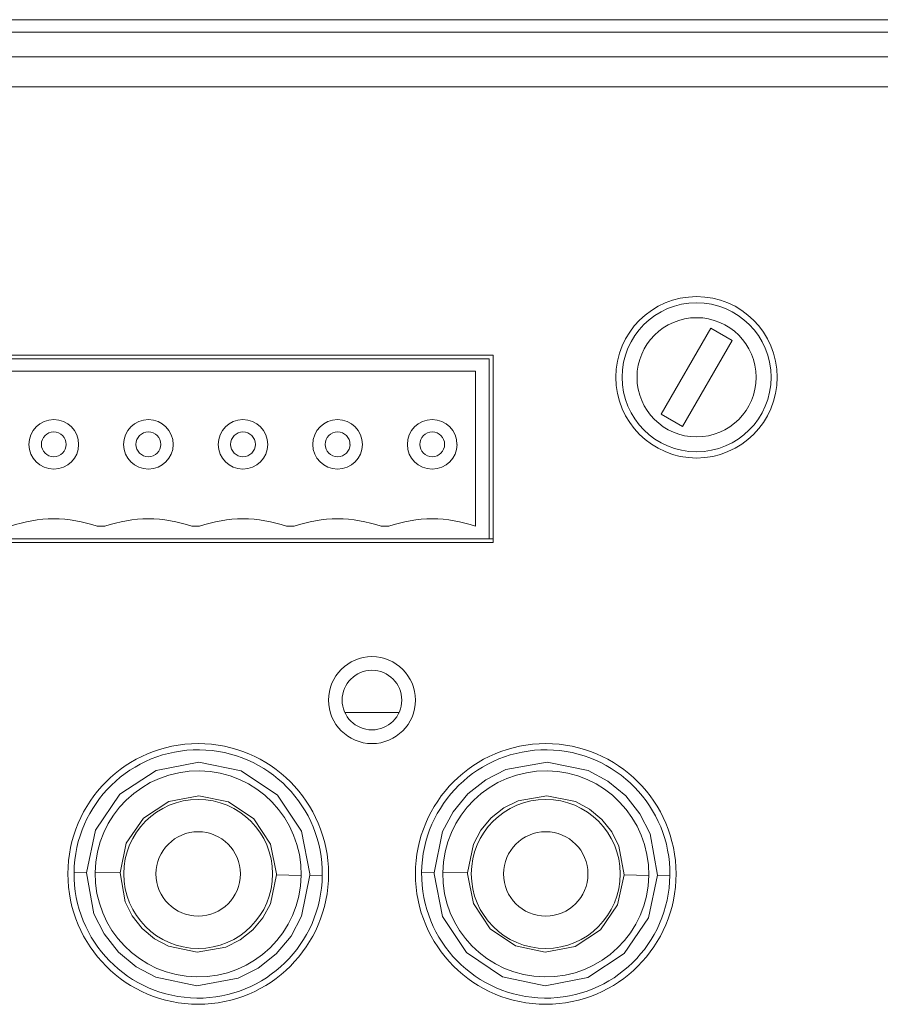
# Model space of a CAD drawing. Units: millimetres. Extents: x -1042 to 1139, y -718 to 718.
# Drawn here: x 708 to 743, y -53 to -13 of the extents above; entities that cross this region are included whole.
import ezdxf

# ---------------------------------------------------------------- set-up
doc = ezdxf.new("R2010")
doc.units = ezdxf.units.MM
doc.header["$MEASUREMENT"] = 0
doc.layers.add('Artwork', color=7, linetype='Continuous')

msp = doc.modelspace()

# ---------------------------------------------------------------- linework, layer by layer
at = {"layer": 'Artwork', "lineweight": 9}
for points in [[(372.7497, -13.3672), (372.7497, -13.3672), (797.7387, -13.3672), (797.7387, -13.3672)], [(372.9512, -13.8667), (372.9512, -13.8667), (797.5397, -13.8667), (797.5397, -13.8667)], [(372.9512, -14.8677), (372.9512, -14.8677), (797.5397, -14.8677), (797.5397, -14.8677)], [(373.4017, -16.0697), (373.4017, -16.0697), (797.0887, -16.0697), (797.0887, -16.0697)], [(733.9717, -29.2632), (733.9717, -29.2632), (735.9742, -25.7962), (735.9742, -25.7962)], [(735.9742, -25.7962), (735.9742, -25.7962), (736.8422, -26.2957), (736.8422, -26.2957)], [(736.8422, -26.2957), (736.8422, -26.2957), (734.8397, -29.7647), (734.8397, -29.7647)], [(703.3777, -27.0387), (703.3777, -27.0387), (727.0502, -27.0387), (727.0502, -27.0387)], [(727.0502, -27.0387), (727.0502, -27.0387), (727.0502, -34.2862), (727.0502, -34.2862)], [(703.9277, -27.5402), (703.9277, -27.5402), (726.4977, -27.5402), (726.4977, -27.5402)], [(726.4977, -27.5402), (726.4977, -27.5402), (726.4977, -33.7862), (726.4977, -33.7862)], [(734.8397, -29.7647), (734.8397, -29.7647), (733.9717, -29.2632), (733.9717, -29.2632)], [(711.2432, -33.7862), (710.1102, -33.3862), (708.8742, -33.3862), (707.7407, -33.7867)], [(715.0572, -33.7862), (713.9237, -33.3862), (712.6877, -33.3862), (711.5542, -33.7867)], [(718.8717, -33.7862), (717.7372, -33.3862), (716.5012, -33.3862), (715.3677, -33.7867)], [(722.6837, -33.7862), (721.5507, -33.3862), (720.3147, -33.3862), (719.1812, -33.7867)], [(726.4977, -33.7862), (725.3642, -33.3862), (724.1282, -33.3862), (722.9947, -33.7867)], [(711.5542, -33.7862), (711.5542, -33.7862), (711.2452, -33.7862), (711.2452, -33.7862)], [(715.3682, -33.7862), (715.3682, -33.7862), (715.0592, -33.7862), (715.0592, -33.7862)], [(719.1827, -33.7862), (719.1827, -33.7862), (718.8717, -33.7862), (718.8717, -33.7862)], [(722.9947, -33.7862), (722.9947, -33.7862), (722.6857, -33.7862), (722.6857, -33.7862)], [(703.3777, -34.2862), (703.3777, -34.2862), (727.0502, -34.2862), (727.0502, -34.2862)], [(727.1987, -34.2862), (727.1987, -34.2862), (727.0502, -34.2862), (727.0502, -34.2862)], [(721.2272, -41.2922), (721.2272, -41.2922), (723.4117, -41.2922), (723.4117, -41.2922)], [(710.8092, -47.7482), (710.8092, -47.7482), (710.3097, -47.7417), (710.3097, -47.7417)], [(712.1617, -47.7542), (712.1617, -47.7542), (711.1607, -47.7417), (711.1607, -47.7417)], [(719.4662, -47.8557), (719.4662, -47.8557), (718.4672, -47.8412), (718.4672, -47.8412)], [(720.3172, -47.8557), (720.3172, -47.8557), (719.8177, -47.8497), (719.8177, -47.8497)], [(724.3217, -47.7417), (724.3217, -47.7417), (724.8237, -47.7482), (724.8237, -47.7482)], [(725.1727, -47.7417), (725.1727, -47.7417), (726.1742, -47.7542), (726.1742, -47.7542)], [(733.8302, -47.8497), (733.8302, -47.8497), (734.3317, -47.8557), (734.3317, -47.8557)]]:
    msp.add_open_spline(points, degree=3, dxfattribs=at)
for points, knots in [([(738.6582, -27.7817), (738.6587, -25.9847), (737.2022, -24.5282), (735.4057, -24.5282), (735.4057, -24.5282), (733.6092, -24.5282), (732.1527, -25.9847), (732.1527, -27.7812), (732.1527, -27.7812), (732.1527, -29.5777), (733.6092, -31.0342), (735.4057, -31.0342), (735.4057, -31.0342), (737.2022, -31.0342), (738.6587, -29.5777), (738.6587, -27.7812)], [0, 0, 0, 0, 0.2, 0.2, 0.2, 0.2, 0.4, 0.4, 0.4, 0.4, 0.6, 0.6, 0.6, 0.6, 1, 1, 1, 1]), ([(738.4082, -27.7817), (738.4087, -26.1227), (737.0642, -24.7782), (735.4057, -24.7782), (735.4057, -24.7782), (733.7477, -24.7782), (732.4032, -26.1227), (732.4032, -27.7812), (732.4032, -27.7812), (732.4032, -29.4392), (733.7477, -30.7837), (735.4057, -30.7837), (735.4057, -30.7837), (737.0642, -30.7837), (738.4087, -29.4392), (738.4087, -27.7812)], [0, 0, 0, 0, 0.2, 0.2, 0.2, 0.2, 0.4, 0.4, 0.4, 0.4, 0.6, 0.6, 0.6, 0.6, 1, 1, 1, 1]), ([(737.8072, -27.7817), (737.8082, -26.4542), (736.7327, -25.3787), (735.4057, -25.3787), (735.4057, -25.3787), (734.0792, -25.3787), (733.0037, -26.4542), (733.0037, -27.7812), (733.0037, -27.7812), (733.0037, -29.1077), (734.0792, -30.1832), (735.4057, -30.1832), (735.4057, -30.1832), (736.7327, -30.1832), (737.8082, -29.1077), (737.8082, -27.7812)], [0, 0, 0, 0, 0.2, 0.2, 0.2, 0.2, 0.4, 0.4, 0.4, 0.4, 0.6, 0.6, 0.6, 0.6, 1, 1, 1, 1]), ([(727.1987, -26.8882), (727.1987, -26.8882), (703.2272, -26.8882), (703.2272, -26.8882), (703.2272, -26.8882), (703.2272, -26.8882), (703.2272, -34.4362), (703.2272, -34.4362), (703.2272, -34.4362), (703.2272, -34.4362), (727.1987, -34.4362), (727.1987, -34.4362), (727.1987, -34.4362), (727.1987, -34.4362), (727.1987, -26.8882), (727.1987, -26.8882)], [0, 0, 0, 0, 0.2, 0.2, 0.2, 0.2, 0.4, 0.4, 0.4, 0.4, 0.6, 0.6, 0.6, 0.6, 1, 1, 1, 1]), ([(710.4937, -30.4847), (710.4932, -29.9307), (710.0452, -29.4827), (709.4922, -29.4827), (709.4922, -29.4827), (708.9392, -29.4827), (708.4912, -29.9307), (708.4912, -30.4837), (708.4912, -30.4837), (708.4912, -31.0362), (708.9392, -31.4842), (709.4922, -31.4842), (709.4922, -31.4842), (710.0452, -31.4842), (710.4932, -31.0362), (710.4932, -30.4837)], [0, 0, 0, 0, 0.2, 0.2, 0.2, 0.2, 0.4, 0.4, 0.4, 0.4, 0.6, 0.6, 0.6, 0.6, 1, 1, 1, 1]), ([(714.3057, -30.4847), (714.3067, -29.9307), (713.8587, -29.4827), (713.3057, -29.4827), (713.3057, -29.4827), (712.7527, -29.4827), (712.3047, -29.9307), (712.3047, -30.4837), (712.3047, -30.4837), (712.3047, -31.0362), (712.7527, -31.4842), (713.3057, -31.4842), (713.3057, -31.4842), (713.8587, -31.4842), (714.3067, -31.0362), (714.3067, -30.4837)], [0, 0, 0, 0, 0.2, 0.2, 0.2, 0.2, 0.4, 0.4, 0.4, 0.4, 0.6, 0.6, 0.6, 0.6, 1, 1, 1, 1]), ([(718.1202, -30.4847), (718.1202, -29.9307), (717.6722, -29.4827), (717.1192, -29.4827), (717.1192, -29.4827), (716.5662, -29.4827), (716.1182, -29.9307), (716.1182, -30.4837), (716.1182, -30.4837), (716.1182, -31.0362), (716.5662, -31.4842), (717.1192, -31.4842), (717.1192, -31.4842), (717.6722, -31.4842), (718.1202, -31.0362), (718.1202, -30.4837)], [0, 0, 0, 0, 0.2, 0.2, 0.2, 0.2, 0.4, 0.4, 0.4, 0.4, 0.6, 0.6, 0.6, 0.6, 1, 1, 1, 1]), ([(721.9342, -30.4847), (721.9337, -29.9307), (721.4852, -29.4827), (720.9327, -29.4827), (720.9327, -29.4827), (720.3797, -29.4827), (719.9317, -29.9307), (719.9317, -30.4837), (719.9317, -30.4837), (719.9317, -31.0362), (720.3797, -31.4842), (720.9327, -31.4842), (720.9327, -31.4842), (721.4852, -31.4842), (721.9337, -31.0362), (721.9337, -30.4837)], [0, 0, 0, 0, 0.2, 0.2, 0.2, 0.2, 0.4, 0.4, 0.4, 0.4, 0.6, 0.6, 0.6, 0.6, 1, 1, 1, 1]), ([(725.7462, -30.4847), (725.7472, -29.9307), (725.2987, -29.4827), (724.7462, -29.4827), (724.7462, -29.4827), (724.1932, -29.4827), (723.7452, -29.9307), (723.7452, -30.4837), (723.7452, -30.4837), (723.7452, -31.0362), (724.1932, -31.4842), (724.7462, -31.4842), (724.7462, -31.4842), (725.2987, -31.4842), (725.7472, -31.0362), (725.7472, -30.4837)], [0, 0, 0, 0, 0.2, 0.2, 0.2, 0.2, 0.4, 0.4, 0.4, 0.4, 0.6, 0.6, 0.6, 0.6, 1, 1, 1, 1]), ([(709.9922, -30.4847), (709.9927, -30.2072), (709.7687, -29.9832), (709.4922, -29.9832), (709.4922, -29.9832), (709.2157, -29.9832), (708.9917, -30.2072), (708.9917, -30.4837), (708.9917, -30.4837), (708.9917, -30.7597), (709.2157, -30.9842), (709.4922, -30.9842), (709.4922, -30.9842), (709.7687, -30.9842), (709.9927, -30.7597), (709.9927, -30.4837)], [0, 0, 0, 0, 0.2, 0.2, 0.2, 0.2, 0.4, 0.4, 0.4, 0.4, 0.6, 0.6, 0.6, 0.6, 1, 1, 1, 1]), ([(713.8062, -30.4847), (713.8062, -30.2072), (713.5822, -29.9832), (713.3057, -29.9832), (713.3057, -29.9832), (713.0292, -29.9832), (712.8052, -30.2072), (712.8052, -30.4837), (712.8052, -30.4837), (712.8052, -30.7597), (713.0292, -30.9842), (713.3057, -30.9842), (713.3057, -30.9842), (713.5822, -30.9842), (713.8062, -30.7597), (713.8062, -30.4837)], [0, 0, 0, 0, 0.2, 0.2, 0.2, 0.2, 0.4, 0.4, 0.4, 0.4, 0.6, 0.6, 0.6, 0.6, 1, 1, 1, 1]), ([(717.6207, -30.4847), (717.6197, -30.2072), (717.3957, -29.9832), (717.1192, -29.9832), (717.1192, -29.9832), (716.8427, -29.9832), (716.6187, -30.2072), (716.6187, -30.4837), (716.6187, -30.4837), (716.6187, -30.7597), (716.8427, -30.9842), (717.1192, -30.9842), (717.1192, -30.9842), (717.3957, -30.9842), (717.6197, -30.7597), (717.6197, -30.4837)], [0, 0, 0, 0, 0.2, 0.2, 0.2, 0.2, 0.4, 0.4, 0.4, 0.4, 0.6, 0.6, 0.6, 0.6, 1, 1, 1, 1]), ([(721.4327, -30.4847), (721.4332, -30.2072), (721.2092, -29.9832), (720.9327, -29.9832), (720.9327, -29.9832), (720.6562, -29.9832), (720.4322, -30.2072), (720.4322, -30.4837), (720.4322, -30.4837), (720.4322, -30.7597), (720.6562, -30.9842), (720.9327, -30.9842), (720.9327, -30.9842), (721.2092, -30.9842), (721.4332, -30.7597), (721.4332, -30.4837)], [0, 0, 0, 0, 0.2, 0.2, 0.2, 0.2, 0.4, 0.4, 0.4, 0.4, 0.6, 0.6, 0.6, 0.6, 1, 1, 1, 1]), ([(725.2467, -30.4847), (725.2467, -30.2072), (725.0227, -29.9832), (724.7462, -29.9832), (724.7462, -29.9832), (724.4697, -29.9832), (724.2457, -30.2072), (724.2457, -30.4837), (724.2457, -30.4837), (724.2457, -30.7597), (724.4697, -30.9842), (724.7462, -30.9842), (724.7462, -30.9842), (725.0227, -30.9842), (725.2467, -30.7597), (725.2467, -30.4837)], [0, 0, 0, 0, 0.2, 0.2, 0.2, 0.2, 0.4, 0.4, 0.4, 0.4, 0.6, 0.6, 0.6, 0.6, 1, 1, 1, 1]), ([(724.0702, -40.7927), (724.0707, -39.8257), (723.2862, -39.0412), (722.3187, -39.0412), (722.3187, -39.0412), (721.3517, -39.0412), (720.5672, -39.8257), (720.5672, -40.7932), (720.5672, -40.7932), (720.5672, -41.7602), (721.3517, -42.5447), (722.3187, -42.5447), (722.3187, -42.5447), (723.2862, -42.5447), (724.0707, -41.7602), (724.0707, -40.7932)], [0, 0, 0, 0, 0.2, 0.2, 0.2, 0.2, 0.4, 0.4, 0.4, 0.4, 0.6, 0.6, 0.6, 0.6, 1, 1, 1, 1]), ([(723.5197, -40.7927), (723.5202, -40.1297), (722.9822, -39.5917), (722.3187, -39.5917), (722.3187, -39.5917), (721.6557, -39.5917), (721.1177, -40.1297), (721.1177, -40.7932), (721.1177, -40.7932), (721.1177, -41.4562), (721.6557, -41.9942), (722.3187, -41.9942), (722.3187, -41.9942), (722.9822, -41.9942), (723.5202, -41.4562), (723.5202, -40.7932)], [0, 0, 0, 0, 0.2, 0.2, 0.2, 0.2, 0.4, 0.4, 0.4, 0.4, 0.6, 0.6, 0.6, 0.6, 1, 1, 1, 1]), ([(720.5667, -47.7987), (720.5672, -44.8972), (718.2147, -42.5447), (715.3127, -42.5447), (715.3127, -42.5447), (712.4102, -42.5447), (710.0577, -44.8972), (710.0577, -47.7992), (710.0577, -47.7992), (710.0577, -50.7017), (712.4102, -53.0542), (715.3127, -53.0542), (715.3127, -53.0542), (718.2147, -53.0542), (720.5672, -50.7017), (720.5672, -47.7992)], [0, 0, 0, 0, 0.2, 0.2, 0.2, 0.2, 0.4, 0.4, 0.4, 0.4, 0.6, 0.6, 0.6, 0.6, 1, 1, 1, 1]), ([(720.3172, -47.8557), (720.3482, -45.0922), (718.1327, -42.8262), (715.3692, -42.7952), (715.3692, -42.7952), (712.6052, -42.7637), (710.3397, -44.9792), (710.3082, -47.7427)], [0, 0, 0, 0, 0.3333333, 0.3333333, 0.3333333, 0.3333333, 1, 1, 1, 1]), ([(734.5792, -47.7987), (734.5802, -44.8972), (732.2277, -42.5447), (729.3252, -42.5447), (729.3252, -42.5447), (726.4232, -42.5447), (724.0707, -44.8972), (724.0707, -47.7992), (724.0707, -47.7992), (724.0707, -50.7017), (726.4232, -53.0542), (729.3252, -53.0542), (729.3252, -53.0542), (732.2277, -53.0542), (734.5802, -50.7017), (734.5802, -47.7992)], [0, 0, 0, 0, 0.2, 0.2, 0.2, 0.2, 0.4, 0.4, 0.4, 0.4, 0.6, 0.6, 0.6, 0.6, 1, 1, 1, 1]), ([(734.3297, -47.8557), (734.3607, -45.0922), (732.1457, -42.8262), (729.3817, -42.7952), (729.3817, -42.7952), (726.6182, -42.7637), (724.3522, -44.9792), (724.3212, -47.7427)], [0, 0, 0, 0, 0.3333333, 0.3333333, 0.3333333, 0.3333333, 1, 1, 1, 1]), ([(719.8177, -47.8497), (719.8177, -47.8497), (719.8177, -47.7987), (719.8177, -47.7987), (719.8177, -47.7987), (719.8177, -47.7987), (719.4747, -46.0757), (719.4747, -46.0757), (719.4747, -46.0757), (719.4747, -46.0757), (718.5052, -44.6197), (718.5052, -44.6197), (718.5052, -44.6197), (718.5052, -44.6197), (717.0492, -43.6417), (717.0492, -43.6417), (717.0492, -43.6417), (717.0492, -43.6417), (715.3347, -43.2947), (715.3347, -43.2947), (715.3347, -43.2947), (715.3347, -43.2947), (713.6157, -43.6267), (713.6157, -43.6267), (713.6157, -43.6267), (713.6157, -43.6267), (712.1532, -44.5897), (712.1532, -44.5897), (712.1532, -44.5897), (712.1532, -44.5897), (711.1687, -46.0357), (711.1687, -46.0357), (711.1687, -46.0357), (711.1687, -46.0357), (710.8092, -47.7482), (710.8092, -47.7482)], [0, 0, 0, 0, 0.1, 0.1, 0.1, 0.1, 0.2, 0.2, 0.2, 0.2, 0.3, 0.3, 0.3, 0.3, 0.4, 0.4, 0.4, 0.4, 0.5, 0.5, 0.5, 0.5, 0.6, 0.6, 0.6, 0.6, 0.7, 0.7, 0.7, 0.7, 0.8, 0.8, 0.8, 0.8, 1, 1, 1, 1]), ([(719.4662, -47.8557), (719.4972, -45.5622), (717.6632, -43.6772), (715.3692, -43.6457), (715.3692, -43.6457), (713.0752, -43.6147), (711.1902, -45.4487), (711.1592, -47.7427)], [0, 0, 0, 0, 0.3333333, 0.3333333, 0.3333333, 0.3333333, 1, 1, 1, 1]), ([(724.8237, -47.7482), (724.8237, -47.7482), (725.1582, -46.0927), (725.1582, -46.0927), (725.1582, -46.0927), (725.1582, -46.0927), (725.5857, -45.2907), (725.5857, -45.2907), (725.5857, -45.2907), (725.5857, -45.2907), (726.1782, -44.5772), (726.1782, -44.5772), (726.1782, -44.5772), (726.1782, -44.5772), (726.9042, -44.0017), (726.9042, -44.0017), (726.9042, -44.0017), (726.9042, -44.0017), (727.7147, -43.5932), (727.7147, -43.5932), (727.7147, -43.5932), (727.7147, -43.5932), (729.3767, -43.2947), (729.3767, -43.2947), (729.3767, -43.2947), (729.3767, -43.2947), (731.0317, -43.6287), (731.0317, -43.6287), (731.0317, -43.6287), (731.0317, -43.6287), (731.8337, -44.0567), (731.8337, -44.0567), (731.8337, -44.0567), (731.8337, -44.0567), (732.5472, -44.6492), (732.5472, -44.6492), (732.5472, -44.6492), (732.5472, -44.6492), (733.1232, -45.3772), (733.1232, -45.3772), (733.1232, -45.3772), (733.1232, -45.3772), (733.5337, -46.1882), (733.5337, -46.1882), (733.5337, -46.1882), (733.5337, -46.1882), (733.8302, -47.8497), (733.8302, -47.8497)], [0, 0, 0, 0, 0.0769231, 0.0769231, 0.0769231, 0.0769231, 0.1538462, 0.1538462, 0.1538462, 0.1538462, 0.2307692, 0.2307692, 0.2307692, 0.2307692, 0.3076923, 0.3076923, 0.3076923, 0.3076923, 0.3846154, 0.3846154, 0.3846154, 0.3846154, 0.4615385, 0.4615385, 0.4615385, 0.4615385, 0.5384615, 0.5384615, 0.5384615, 0.5384615, 0.6153846, 0.6153846, 0.6153846, 0.6153846, 0.6923077, 0.6923077, 0.6923077, 0.6923077, 0.7692308, 0.7692308, 0.7692308, 0.7692308, 0.8461538, 0.8461538, 0.8461538, 0.8461538, 1, 1, 1, 1]), ([(733.4787, -47.8557), (733.5102, -45.5622), (731.6757, -43.6772), (729.3817, -43.6457), (729.3817, -43.6457), (727.0882, -43.6147), (725.2032, -45.4487), (725.1717, -47.7427)], [0, 0, 0, 0, 0.3333333, 0.3333333, 0.3333333, 0.3333333, 1, 1, 1, 1]), ([(718.4672, -47.8412), (718.4672, -47.8412), (718.4672, -47.7987), (718.4672, -47.7987), (718.4672, -47.7987), (718.4672, -47.7987), (718.2282, -46.5942), (718.2282, -46.5942), (718.2282, -46.5942), (718.2282, -46.5942), (717.5507, -45.5782), (717.5507, -45.5782), (717.5507, -45.5782), (717.5507, -45.5782), (716.5347, -44.8907), (716.5347, -44.8907), (716.5347, -44.8907), (716.5347, -44.8907), (715.3367, -44.6452), (715.3367, -44.6452), (715.3367, -44.6452), (715.3367, -44.6452), (714.1342, -44.8737), (714.1342, -44.8737), (714.1342, -44.8737), (714.1342, -44.8737), (713.1057, -45.5467), (713.1057, -45.5467), (713.1057, -45.5467), (713.1057, -45.5467), (712.4137, -46.5607), (712.4137, -46.5607), (712.4137, -46.5607), (712.4137, -46.5607), (712.1617, -47.7542), (712.1617, -47.7542)], [0, 0, 0, 0, 0.1, 0.1, 0.1, 0.1, 0.2, 0.2, 0.2, 0.2, 0.3, 0.3, 0.3, 0.3, 0.4, 0.4, 0.4, 0.4, 0.5, 0.5, 0.5, 0.5, 0.6, 0.6, 0.6, 0.6, 0.7, 0.7, 0.7, 0.7, 0.8, 0.8, 0.8, 0.8, 1, 1, 1, 1]), ([(718.3147, -47.7987), (718.3152, -46.1412), (716.9707, -44.7967), (715.3127, -44.7967), (715.3127, -44.7967), (713.6542, -44.7967), (712.3097, -46.1412), (712.3097, -47.7992), (712.3097, -47.7992), (712.3097, -49.4577), (713.6542, -50.8022), (715.3127, -50.8022), (715.3127, -50.8022), (716.9707, -50.8022), (718.3152, -49.4577), (718.3152, -47.7992)], [0, 0, 0, 0, 0.2, 0.2, 0.2, 0.2, 0.4, 0.4, 0.4, 0.4, 0.6, 0.6, 0.6, 0.6, 1, 1, 1, 1]), ([(726.1742, -47.7542), (726.1742, -47.7542), (726.4112, -46.5987), (726.4112, -46.5987), (726.4112, -46.5987), (726.4112, -46.5987), (726.7137, -46.0312), (726.7137, -46.0312), (726.7137, -46.0312), (726.7137, -46.0312), (727.1267, -45.5382), (727.1267, -45.5382), (727.1267, -45.5382), (727.1267, -45.5382), (727.6322, -45.1382), (727.6322, -45.1382), (727.6322, -45.1382), (727.6322, -45.1382), (728.2062, -44.8502), (728.2062, -44.8502), (728.2062, -44.8502), (728.2062, -44.8502), (729.3702, -44.6452), (729.3702, -44.6452), (729.3702, -44.6452), (729.3702, -44.6452), (730.5257, -44.8822), (730.5257, -44.8822), (730.5257, -44.8822), (730.5257, -44.8822), (731.0932, -45.1867), (731.0932, -45.1867), (731.0932, -45.1867), (731.0932, -45.1867), (731.5862, -45.5997), (731.5862, -45.5997), (731.5862, -45.5997), (731.5862, -45.5997), (731.9862, -46.1032), (731.9862, -46.1032), (731.9862, -46.1032), (731.9862, -46.1032), (732.2742, -46.6772), (732.2742, -46.6772), (732.2742, -46.6772), (732.2742, -46.6772), (732.4797, -47.8412), (732.4797, -47.8412)], [0, 0, 0, 0, 0.0769231, 0.0769231, 0.0769231, 0.0769231, 0.1538462, 0.1538462, 0.1538462, 0.1538462, 0.2307692, 0.2307692, 0.2307692, 0.2307692, 0.3076923, 0.3076923, 0.3076923, 0.3076923, 0.3846154, 0.3846154, 0.3846154, 0.3846154, 0.4615385, 0.4615385, 0.4615385, 0.4615385, 0.5384615, 0.5384615, 0.5384615, 0.5384615, 0.6153846, 0.6153846, 0.6153846, 0.6153846, 0.6923077, 0.6923077, 0.6923077, 0.6923077, 0.7692308, 0.7692308, 0.7692308, 0.7692308, 0.8461538, 0.8461538, 0.8461538, 0.8461538, 1, 1, 1, 1]), ([(732.3272, -47.7987), (732.3282, -46.1412), (730.9837, -44.7967), (729.3252, -44.7967), (729.3252, -44.7967), (727.6672, -44.7967), (726.3227, -46.1412), (726.3227, -47.7992), (726.3227, -47.7992), (726.3227, -49.4577), (727.6672, -50.8022), (729.3252, -50.8022), (729.3252, -50.8022), (730.9837, -50.8022), (732.3282, -49.4577), (732.3282, -47.7992)], [0, 0, 0, 0, 0.2, 0.2, 0.2, 0.2, 0.4, 0.4, 0.4, 0.4, 0.6, 0.6, 0.6, 0.6, 1, 1, 1, 1]), ([(717.0132, -47.7987), (717.0142, -46.8597), (716.2522, -46.0977), (715.3127, -46.0977), (715.3127, -46.0977), (714.3727, -46.0977), (713.6112, -46.8597), (713.6112, -47.7992), (713.6112, -47.7992), (713.6112, -48.7392), (714.3727, -49.5007), (715.3127, -49.5007), (715.3127, -49.5007), (716.2522, -49.5007), (717.0142, -48.7392), (717.0142, -47.7992)], [0, 0, 0, 0, 0.2, 0.2, 0.2, 0.2, 0.4, 0.4, 0.4, 0.4, 0.6, 0.6, 0.6, 0.6, 1, 1, 1, 1]), ([(731.0277, -47.7987), (731.0267, -46.8597), (730.2652, -46.0977), (729.3252, -46.0977), (729.3252, -46.0977), (728.3857, -46.0977), (727.6237, -46.8597), (727.6237, -47.7992), (727.6237, -47.7992), (727.6237, -48.7392), (728.3857, -49.5007), (729.3252, -49.5007), (729.3252, -49.5007), (730.2652, -49.5007), (731.0267, -48.7392), (731.0267, -47.7992)], [0, 0, 0, 0, 0.2, 0.2, 0.2, 0.2, 0.4, 0.4, 0.4, 0.4, 0.6, 0.6, 0.6, 0.6, 1, 1, 1, 1]), ([(710.3072, -47.7437), (710.2772, -50.5067), (712.4922, -52.7722), (715.2557, -52.8037), (715.2557, -52.8037), (718.0197, -52.8347), (720.2857, -50.6197), (720.3167, -47.8557)], [0, 0, 0, 0, 0.3333333, 0.3333333, 0.3333333, 0.3333333, 1, 1, 1, 1]), ([(719.8177, -47.8497), (719.8177, -47.8497), (719.4832, -49.5027), (719.4832, -49.5027), (719.4832, -49.5027), (719.4832, -49.5027), (719.0557, -50.3047), (719.0557, -50.3047), (719.0557, -50.3047), (719.0557, -50.3047), (718.4632, -51.0182), (718.4632, -51.0182), (718.4632, -51.0182), (718.4632, -51.0182), (717.7347, -51.5962), (717.7347, -51.5962), (717.7347, -51.5962), (717.7347, -51.5962), (716.9242, -52.0047), (716.9242, -52.0047), (716.9242, -52.0047), (716.9242, -52.0047), (715.2627, -52.3032), (715.2627, -52.3032), (715.2627, -52.3032), (715.2627, -52.3032), (713.6092, -51.9667), (713.6092, -51.9667), (713.6092, -51.9667), (713.6092, -51.9667), (712.8072, -51.5412), (712.8072, -51.5412), (712.8072, -51.5412), (712.8072, -51.5412), (712.0937, -50.9462), (712.0937, -50.9462), (712.0937, -50.9462), (712.0937, -50.9462), (711.5162, -50.2202), (711.5162, -50.2202), (711.5162, -50.2202), (711.5162, -50.2202), (711.1077, -49.4097), (711.1077, -49.4097), (711.1077, -49.4097), (711.1077, -49.4097), (710.8092, -47.7482), (710.8092, -47.7482)], [0, 0, 0, 0, 0.0769231, 0.0769231, 0.0769231, 0.0769231, 0.1538462, 0.1538462, 0.1538462, 0.1538462, 0.2307692, 0.2307692, 0.2307692, 0.2307692, 0.3076923, 0.3076923, 0.3076923, 0.3076923, 0.3846154, 0.3846154, 0.3846154, 0.3846154, 0.4615385, 0.4615385, 0.4615385, 0.4615385, 0.5384615, 0.5384615, 0.5384615, 0.5384615, 0.6153846, 0.6153846, 0.6153846, 0.6153846, 0.6923077, 0.6923077, 0.6923077, 0.6923077, 0.7692308, 0.7692308, 0.7692308, 0.7692308, 0.8461538, 0.8461538, 0.8461538, 0.8461538, 1, 1, 1, 1]), ([(711.1582, -47.7437), (711.1277, -50.0367), (712.9622, -51.9217), (715.2557, -51.9527), (715.2557, -51.9527), (717.5497, -51.9842), (719.4347, -50.1497), (719.4657, -47.8557)], [0, 0, 0, 0, 0.3333333, 0.3333333, 0.3333333, 0.3333333, 1, 1, 1, 1]), ([(718.4672, -47.8412), (718.4672, -47.8412), (718.2282, -48.9987), (718.2282, -48.9987), (718.2282, -48.9987), (718.2282, -48.9987), (717.9252, -49.5662), (717.9252, -49.5662), (717.9252, -49.5662), (717.9252, -49.5662), (717.5127, -50.0572), (717.5127, -50.0572), (717.5127, -50.0572), (717.5127, -50.0572), (717.0087, -50.4572), (717.0087, -50.4572), (717.0087, -50.4572), (717.0087, -50.4572), (716.4332, -50.7452), (716.4332, -50.7452), (716.4332, -50.7452), (716.4332, -50.7452), (715.2712, -50.9507), (715.2712, -50.9507), (715.2712, -50.9507), (715.2712, -50.9507), (714.1132, -50.7132), (714.1132, -50.7132), (714.1132, -50.7132), (714.1132, -50.7132), (713.5462, -50.4107), (713.5462, -50.4107), (713.5462, -50.4107), (713.5462, -50.4107), (713.0547, -49.9982), (713.0547, -49.9982), (713.0547, -49.9982), (713.0547, -49.9982), (712.6547, -49.4942), (712.6547, -49.4942), (712.6547, -49.4942), (712.6547, -49.4942), (712.3672, -48.9187), (712.3672, -48.9187), (712.3672, -48.9187), (712.3672, -48.9187), (712.1617, -47.7542), (712.1617, -47.7542)], [0, 0, 0, 0, 0.0769231, 0.0769231, 0.0769231, 0.0769231, 0.1538462, 0.1538462, 0.1538462, 0.1538462, 0.2307692, 0.2307692, 0.2307692, 0.2307692, 0.3076923, 0.3076923, 0.3076923, 0.3076923, 0.3846154, 0.3846154, 0.3846154, 0.3846154, 0.4615385, 0.4615385, 0.4615385, 0.4615385, 0.5384615, 0.5384615, 0.5384615, 0.5384615, 0.6153846, 0.6153846, 0.6153846, 0.6153846, 0.6923077, 0.6923077, 0.6923077, 0.6923077, 0.7692308, 0.7692308, 0.7692308, 0.7692308, 0.8461538, 0.8461538, 0.8461538, 0.8461538, 1, 1, 1, 1]), ([(724.3217, -47.7437), (724.2897, -50.5067), (726.5052, -52.7722), (729.2687, -52.8037), (729.2687, -52.8037), (732.0327, -52.8347), (734.2982, -50.6197), (734.3297, -47.8557)], [0, 0, 0, 0, 0.3333333, 0.3333333, 0.3333333, 0.3333333, 1, 1, 1, 1]), ([(724.8237, -47.7482), (724.8237, -47.7482), (724.8212, -47.7987), (724.8212, -47.7987), (724.8212, -47.7987), (724.8212, -47.7987), (725.1602, -49.5112), (725.1602, -49.5112), (725.1602, -49.5112), (725.1602, -49.5112), (726.1297, -50.9717), (726.1297, -50.9717), (726.1297, -50.9717), (726.1297, -50.9717), (727.5817, -51.9517), (727.5817, -51.9517), (727.5817, -51.9517), (727.5817, -51.9517), (729.2982, -52.3032), (729.2982, -52.3032), (729.2982, -52.3032), (729.2982, -52.3032), (731.0192, -51.9727), (731.0192, -51.9727), (731.0192, -51.9727), (731.0192, -51.9727), (732.4837, -51.0117), (732.4837, -51.0117), (732.4837, -51.0117), (732.4837, -51.0117), (733.4702, -49.5642), (733.4702, -49.5642), (733.4702, -49.5642), (733.4702, -49.5642), (733.8302, -47.8497), (733.8302, -47.8497)], [0, 0, 0, 0, 0.1, 0.1, 0.1, 0.1, 0.2, 0.2, 0.2, 0.2, 0.3, 0.3, 0.3, 0.3, 0.4, 0.4, 0.4, 0.4, 0.5, 0.5, 0.5, 0.5, 0.6, 0.6, 0.6, 0.6, 0.7, 0.7, 0.7, 0.7, 0.8, 0.8, 0.8, 0.8, 1, 1, 1, 1]), ([(725.1727, -47.7437), (725.1407, -50.0367), (726.9747, -51.9217), (729.2687, -51.9527), (729.2687, -51.9527), (731.5627, -51.9842), (733.4477, -50.1497), (733.4787, -47.8557)], [0, 0, 0, 0, 0.3333333, 0.3333333, 0.3333333, 0.3333333, 1, 1, 1, 1]), ([(726.1742, -47.7542), (726.1742, -47.7542), (726.1742, -47.7987), (726.1742, -47.7987), (726.1742, -47.7987), (726.1742, -47.7987), (726.4087, -48.9947), (726.4087, -48.9947), (726.4087, -48.9947), (726.4087, -48.9947), (727.0862, -50.0172), (727.0862, -50.0172), (727.0862, -50.0172), (727.0862, -50.0172), (728.1022, -50.7027), (728.1022, -50.7027), (728.1022, -50.7027), (728.1022, -50.7027), (729.3022, -50.9507), (729.3022, -50.9507), (729.3022, -50.9507), (729.3022, -50.9507), (730.5067, -50.7217), (730.5067, -50.7217), (730.5067, -50.7217), (730.5067, -50.7217), (731.5312, -50.0507), (731.5312, -50.0507), (731.5312, -50.0507), (731.5312, -50.0507), (732.2232, -49.0392), (732.2232, -49.0392), (732.2232, -49.0392), (732.2232, -49.0392), (732.4797, -47.8412), (732.4797, -47.8412), (732.4797, -47.8412), (732.4797, -47.8412), (733.4807, -47.8557), (733.4807, -47.8557)], [0, 0, 0, 0, 0.0909091, 0.0909091, 0.0909091, 0.0909091, 0.1818182, 0.1818182, 0.1818182, 0.1818182, 0.2727273, 0.2727273, 0.2727273, 0.2727273, 0.3636364, 0.3636364, 0.3636364, 0.3636364, 0.4545455, 0.4545455, 0.4545455, 0.4545455, 0.5454545, 0.5454545, 0.5454545, 0.5454545, 0.6363636, 0.6363636, 0.6363636, 0.6363636, 0.7272727, 0.7272727, 0.7272727, 0.7272727, 0.8181818, 0.8181818, 0.8181818, 0.8181818, 1, 1, 1, 1])]:
    msp.add_open_spline(points, degree=3, knots=knots, dxfattribs=at)

doc.saveas('drawing.dxf')
